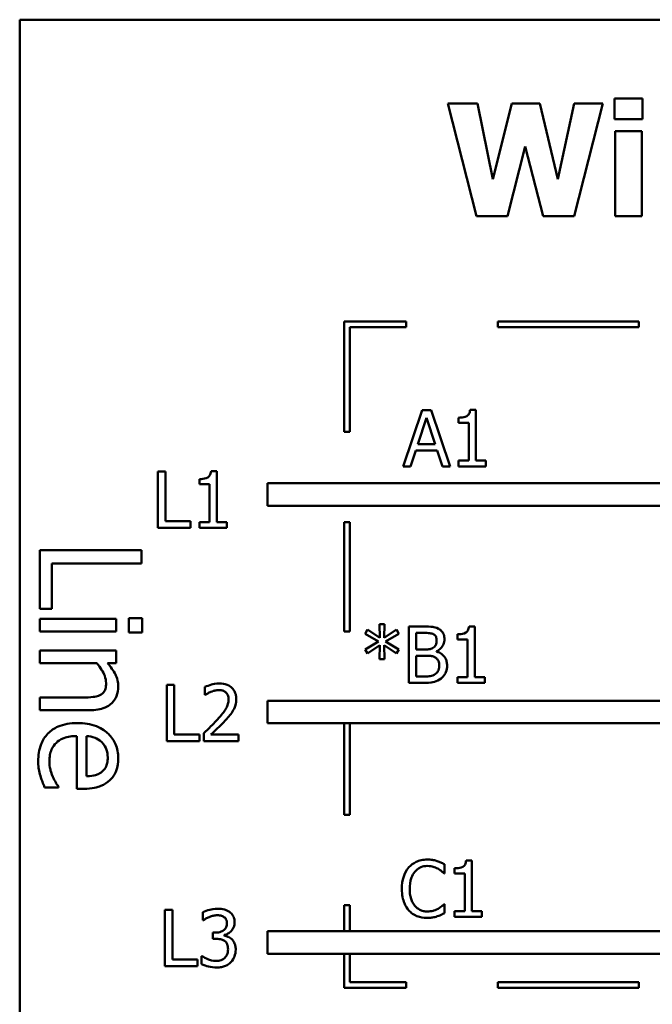
# Model space of a CAD drawing. Units: inches. Extents: x 0.04 to 1.79, y 0.02 to 1.4.
# Drawn here: x 0.75 to 0.86, y 0.26 to 0.44 of the extents above; entities that cross this region are included whole.
import ezdxf

# ---------------------------------------------------------------- set-up
doc = ezdxf.new("R2010")
doc.units = ezdxf.units.IN
doc.header["$LTSCALE"] = 0.0833333333333333
doc.header["$MEASUREMENT"] = 0
doc.layers.add('Visible (ANSI)', color=7, linetype='Continuous', lineweight=50)

msp = doc.modelspace()

# ---------------------------------------------------------------- linework, layer by layer
at = {"layer": 'Visible (ANSI)'}
for p, q in [((1.093104331667088, 0.4387249922943248), (0.7481043316670883, 0.4387249922943248)), ((0.7481043316670883, 0.4387249922943248), (0.7481043316670885, 0.1887249922943248)), ((0.8535767343213404, 0.4247613512557867), (0.8535767343213404, 0.421098466372987)), ((0.858552423078064, 0.4247613512557867), (0.8535767343213404, 0.4247613512557867)), ((0.858552423078064, 0.421098466372987), (0.858552423078064, 0.4247613512557867)), ((0.8240467508856713, 0.4238537337627035), (0.829103476918563, 0.4038537340044075)), ((0.8292655514708993, 0.4238537337627035), (0.8240467508856713, 0.4238537337627035)), ((0.8320208188606159, 0.4104663757397275), (0.8292655514708993, 0.4238537337627035)), ((0.8353595546387431, 0.4238537337627035), (0.8320208188606159, 0.4104663757397275)), ((0.8403514508507004, 0.4238537337627035), (0.8353595546387431, 0.4238537337627035)), ((0.8435281120764914, 0.4104501682844937), (0.8403514508507004, 0.4238537337627035)), ((0.846413039108077, 0.4238537337627035), (0.8435281120764914, 0.4104501682844937)), ((0.8515021800514361, 0.4238537337627035), (0.846413039108077, 0.4238537337627035)), ((0.8464454540185442, 0.4038537340044075), (0.8515021800514361, 0.4238537337627035)), ((0.8535767343213404, 0.421098466372987), (0.858552423078064, 0.421098466372987)), ((0.8537063939632094, 0.4189428748269145), (0.8537063939632094, 0.4038537340044075)), ((0.8584065559809612, 0.4189428748269145), (0.8537063939632094, 0.4189428748269145)), ((0.8584065559809612, 0.4038537340044075), (0.8584065559809612, 0.4189428748269145)), ((0.8346302191532299, 0.4038537340044075), (0.8377258431028527, 0.416220022347665)), ((0.8377258431028527, 0.416220022347665), (0.8409349192391111, 0.4038537340044075)), ((0.829103476918563, 0.4038537340044075), (0.8346302191532299, 0.4038537340044075)), ((0.8409349192391111, 0.4038537340044075), (0.8464454540185442, 0.4038537340044075)), ((0.8537063939632094, 0.4038537340044075), (0.8584065559809612, 0.4038537340044075)), ((0.8166165749505386, 0.3852005062069317), (0.8056165749487906, 0.3852005062069317)), ((0.8056165749487906, 0.3852005062069317), (0.8056165749487906, 0.3656148049030673)), ((0.8066165749496474, 0.3842005062073787), (0.8166165749505386, 0.3842005062073787)), ((0.8066165749496474, 0.3656148049030674), (0.8066165749496474, 0.3842005062073787)), ((0.8166165749505386, 0.3842005062073787), (0.8166165749505386, 0.3852005062069317)), ((0.8578743523370288, 0.3852005062069317), (0.8328743523370288, 0.3852005062069317)), ((0.8328743523370288, 0.3852005062069317), (0.8328743523370288, 0.3842005062073787)), ((0.8328743523370288, 0.3842005062073787), (0.8578743523370288, 0.3842005062073787)), ((0.8578743523370288, 0.3842005062073787), (0.8578743523370288, 0.3852005062069317)), ((0.8194450060466921, 0.3694997007599658), (0.8160738553580976, 0.3594997008808177)), ((0.8210819590252885, 0.3694997007599658), (0.8194450060466921, 0.3694997007599658)), ((0.824453109713883, 0.3594997008808177), (0.8210819590252885, 0.3694997007599658)), ((0.8290074046345322, 0.3695321156704329), (0.8279701274995801, 0.3695321156704329)), ((0.8290074046345322, 0.3605207705605362), (0.8290074046345322, 0.3695321156704329)), ((0.8186913593783286, 0.3634300087749723), (0.820231067625523, 0.368138274520341)), ((0.820231067625523, 0.368138274520341), (0.8217788796003344, 0.3634300087749723)), ((0.8259036769572926, 0.368138274520341), (0.8259036769572926, 0.3672225532996411)), ((0.8259036769572926, 0.3672225532996411), (0.8277189119434588, 0.3672225532996411)), ((0.8277189119434588, 0.3672225532996411), (0.8277189119434588, 0.3605207705605362)), ((0.8056165749487906, 0.3656148049030673), (0.8066165749496474, 0.3656148049030674)), ((0.8217788796003344, 0.3634300087749723), (0.8186913593783286, 0.3634300087749723)), ((0.8174190741424888, 0.3594997008808177), (0.8183266916355719, 0.3622954869086183)), ((0.8183266916355719, 0.3622954869086183), (0.8221435473430911, 0.3622954869086183)), ((0.8221435473430911, 0.3622954869086183), (0.8230511648361742, 0.3594997008808177)), ((0.8277189119434588, 0.3605207705605362), (0.8259036769572926, 0.3605207705605362)), ((0.8259036769572926, 0.3605207705605362), (0.8259036769572926, 0.3594997008808177)), ((0.8307821209826146, 0.3605207705605362), (0.8290074046345322, 0.3605207705605362)), ((0.8307821209826146, 0.3594997008808177), (0.8307821209826146, 0.3605207705605362)), ((0.7726208670396181, 0.3586184181908357), (0.7726208670396181, 0.3486184183116876)), ((0.7739498783687756, 0.3586184181908357), (0.7726208670396181, 0.3586184181908357)), ((0.7739498783687756, 0.3498015625437424), (0.7739498783687756, 0.3586184181908357)), ((0.783066571937691, 0.3586508331013029), (0.7820292948027389, 0.3586508331013029)), ((0.783066571937691, 0.3496394879914061), (0.783066571937691, 0.3586508331013029)), ((0.8160738553580976, 0.3594997008808177), (0.8174190741424888, 0.3594997008808177)), ((0.8230511648361742, 0.3594997008808177), (0.824453109713883, 0.3594997008808177)), ((0.8259036769572926, 0.3594997008808177), (0.8307821209826146, 0.3594997008808177)), ((0.7799628442604514, 0.3572569919512109), (0.7799628442604514, 0.356341270730511)), ((0.7799628442604514, 0.356341270730511), (0.7817780792466176, 0.356341270730511)), ((0.7817780792466176, 0.356341270730511), (0.7817780792466176, 0.3496394879914061)), ((0.7920439724370824, 0.3565170892227166), (0.7920439724370821, 0.3525170892227167)), ((0.8696108064301151, 0.3565170892227166), (0.7920439724370824, 0.3565170892227166)), ((0.7920439724370821, 0.3525170892227167), (0.8731043316670885, 0.3525170892227167)), ((0.77841503228564, 0.3498015625437424), (0.7739498783687756, 0.3498015625437424)), ((0.77841503228564, 0.3486184183116876), (0.77841503228564, 0.3498015625437424)), ((0.7817780792466176, 0.3496394879914061), (0.7799628442604514, 0.3496394879914061)), ((0.7799628442604514, 0.3496394879914061), (0.7799628442604514, 0.3486184183116876)), ((0.7848412882857732, 0.3496394879914061), (0.783066571937691, 0.3496394879914061)), ((0.7848412882857732, 0.3486184183116876), (0.7848412882857732, 0.3496394879914061)), ((0.8056165749487906, 0.3496148049030673), (0.8056165749487906, 0.3302226587694557)), ((0.8066165749496474, 0.3496148049030673), (0.8056165749487906, 0.3496148049030673)), ((0.8066165749496474, 0.3302226587694557), (0.8066165749496474, 0.3496148049030673)), ((0.7726208670396181, 0.3486184183116876), (0.77841503228564, 0.3486184183116876)), ((0.7799628442604514, 0.3486184183116876), (0.7848412882857732, 0.3486184183116876)), ((0.7696950027129567, 0.3446496934465052), (0.7516950027838253, 0.3446496934465052)), ((0.7516950027838253, 0.3446496934465052), (0.7516950027838253, 0.3342201959186859)), ((0.7696950027129567, 0.3422574730345298), (0.7696950027129567, 0.3446496934465052)), ((0.7538246624188764, 0.3342201959186859), (0.7538246624188764, 0.3422574730345298)), ((0.7538246624188764, 0.3422574730345298), (0.7696950027129567, 0.3422574730345298)), ((0.7516950027838253, 0.3342201959186859), (0.7538246624188764, 0.3342201959186859)), ((0.7652022960855883, 0.3324697907391917), (0.7516950027838253, 0.3324697907391918)), ((0.7516950027838253, 0.3324697907391918), (0.7516950027838253, 0.3301942640058493)), ((0.7652022960855883, 0.3301942640058493), (0.7652022960855883, 0.3324697907391917)), ((0.7698116963915896, 0.3326156578374829), (0.7674486493992725, 0.3326156578374829)), ((0.7674486493992725, 0.3326156578374829), (0.7674486493992725, 0.3300338101977291)), ((0.7698116963915896, 0.3300338101977291), (0.7698116963915896, 0.3326156578374829)), ((0.7516950027838253, 0.3301942640058493), (0.7652022960855883, 0.3301942640058493)), ((0.7674486493992725, 0.3300338101977291), (0.7698116963915896, 0.3300338101977291)), ((0.8056165749487906, 0.3302226587694557), (0.8066165749496474, 0.3302226587694557)), ((0.8097874108256506, 0.3305659669781372), (0.8093417058067259, 0.329828527765007)), ((0.8119754172821904, 0.3290991922794939), (0.8097874108256506, 0.3305659669781372)), ((0.8127695825886382, 0.3315465180197715), (0.8119267949164894, 0.3315465180197715)), ((0.8119267949164894, 0.3315465180197715), (0.8119754172821904, 0.3290991922794939)), ((0.8127128564953205, 0.3290991922794939), (0.8127695825886382, 0.3315465180197715)), ((0.8149170704070938, 0.3305578632505203), (0.8127128564953205, 0.3290991922794939)), ((0.8153546716984017, 0.3298204240373903), (0.8149170704070938, 0.3305578632505203)), ((0.8197549957943316, 0.3311008130008468), (0.8171050768636334, 0.3311008130008468)), ((0.8171050768636334, 0.3311008130008468), (0.8171050768636334, 0.3211008131216988)), ((0.8288149632699292, 0.3311332279113141), (0.8277776861349772, 0.3311332279113141)), ((0.8288149632699292, 0.3221218828014173), (0.8288149632699292, 0.3311332279113141)), ((0.8093417058067259, 0.329828527765007), (0.8117160979984523, 0.328442790342532)), ((0.8117160979984523, 0.328442790342532), (0.8093417058067259, 0.32704894919244)), ((0.8129802795066753, 0.328442790342532), (0.8153546716984017, 0.3298204240373903)), ((0.8153546716984017, 0.3270570529200568), (0.8129802795066753, 0.328442790342532)), ((0.818434088192791, 0.3270408454648232), (0.818434088192791, 0.3299662911344929)), ((0.818434088192791, 0.3299662911344929), (0.8197063734286306, 0.3299662911344929)), ((0.8257112355926896, 0.3297393867612222), (0.8257112355926896, 0.3288236655405222)), ((0.8257112355926896, 0.3288236655405222), (0.8275264705788558, 0.3288236655405222)), ((0.8275264705788558, 0.3288236655405222), (0.8275264705788558, 0.3221218828014173)), ((0.7652022960855883, 0.3268539074549813), (0.7516950027838253, 0.3268539074549813)), ((0.7516950027838253, 0.3268539074549813), (0.7516950027838253, 0.3245783807216389)), ((0.7652022960855883, 0.3245783807216389), (0.7652022960855883, 0.3268539074549813)), ((0.8093417058067259, 0.32704894919244), (0.8097874108256506, 0.3263115099793099)), ((0.8097874108256506, 0.3263115099793099), (0.8119673135545736, 0.3277782846779532)), ((0.8119673135545736, 0.3277782846779532), (0.8119267949164894, 0.3253309589376755)), ((0.8127209602229374, 0.3277782846779532), (0.8149170704070938, 0.3263196137069268)), ((0.8127695825886382, 0.3253309589376755), (0.8127209602229374, 0.3277782846779532)), ((0.8149170704070938, 0.3263196137069268), (0.8153546716984017, 0.3270570529200568)), ((0.8199413815295182, 0.3270408454648232), (0.818434088192791, 0.3270408454648232)), ((0.8220159357994224, 0.3266599702668329), (0.8220159357994224, 0.3267085926325338)), ((0.8119267949164894, 0.3253309589376755), (0.8127695825886382, 0.3253309589376755)), ((0.818434088192791, 0.3222353349880527), (0.818434088192791, 0.3259306347813197)), ((0.818434088192791, 0.3259306347813197), (0.8199413815295182, 0.3259306347813197)), ((0.7516950027838253, 0.3245783807216389), (0.7617890059855748, 0.3245783807216389)), ((0.7636998649731891, 0.3245783807216389), (0.7652022960855883, 0.3245783807216389)), ((0.8195118839658272, 0.3222353349880527), (0.818434088192791, 0.3222353349880527)), ((0.8257112355926896, 0.3221218828014173), (0.8257112355926896, 0.3211008131216988)), ((0.8275264705788558, 0.3221218828014173), (0.8257112355926896, 0.3221218828014173)), ((0.8305896796180114, 0.3221218828014173), (0.8288149632699292, 0.3221218828014173)), ((0.8305896796180114, 0.3211008131216988), (0.8305896796180114, 0.3221218828014173)), ((0.7741892165238559, 0.3207837329391304), (0.7741892165238559, 0.3107837330599823)), ((0.7755182278530133, 0.3207837329391304), (0.7741892165238559, 0.3207837329391304)), ((0.7755182278530133, 0.311966877292037), (0.7755182278530133, 0.3207837329391304)), ((0.7809558290838953, 0.3203947540135233), (0.7809558290838953, 0.3189684979529641)), ((0.8171050768636334, 0.3211008131216988), (0.8199737964399854, 0.3211008131216988)), ((0.8257112355926896, 0.3211008131216988), (0.8305896796180114, 0.3211008131216988)), ((0.7516950027838251, 0.318524896142555), (0.7516950027838251, 0.3162493694092126)), ((0.7593967855735994, 0.318524896142555), (0.7516950027838251, 0.318524896142555)), ((0.7809558290838953, 0.3189684979529641), (0.7810287626324466, 0.3189684979529641)), ((0.7920439724370824, 0.317954137131697), (0.7920439724370821, 0.313954137131697)), ((0.8696108064317019, 0.3179541371312897), (0.7920439724370824, 0.317954137131697)), ((0.7516950027838251, 0.3162493694092126), (0.760461615391125, 0.3162493694092126)), ((0.7920439724370821, 0.313954137131697), (0.8731043316689217, 0.313954137131697)), ((0.8056165749487906, 0.313954137131697), (0.8056165749487906, 0.2977071020470052)), ((0.8066165749496474, 0.2977071020470052), (0.8066165749496474, 0.313954137131697)), ((0.7582152620774409, 0.3116837292326987), (0.7582152620774409, 0.3023336482322341)), ((0.7599510805471059, 0.3045508281262601), (0.7599510805471059, 0.3116837292326987)), ((0.7799833817698777, 0.311966877292037), (0.7755182278530133, 0.311966877292037)), ((0.7799833817698777, 0.3107837330599823), (0.7799833817698777, 0.311966877292037)), ((0.7807451321658582, 0.3122018853929247), (0.7807451321658582, 0.3107837330599823)), ((0.7869120688822533, 0.3119425661091866), (0.7820012099464643, 0.3119425661091866)), ((0.7869120688822533, 0.3107837330599823), (0.7869120688822533, 0.3119425661091866)), ((0.7741892165238559, 0.3107837330599823), (0.7799833817698777, 0.3107837330599823)), ((0.7807451321658582, 0.3107837330599823), (0.7869120688822533, 0.3107837330599823)), ((0.7525264452440849, 0.3025816222993292), (0.7550061859150349, 0.3025816222993292)), ((0.7550061859150349, 0.3025816222993292), (0.7550061859150349, 0.3027129026877912)), ((0.7582152620774409, 0.3023336482322341), (0.7594551324129158, 0.3023336482322341)), ((0.8056165749487906, 0.2977071020470052), (0.8066165749496474, 0.2977071020470052)), ((0.8234557481234315, 0.28732776227454), (0.8234557481234315, 0.2889323003426691)), ((0.8251980495610464, 0.2882353797676231), (0.8251980495610464, 0.2873196585469232)), ((0.828301777238286, 0.289629220917715), (0.8272645001033339, 0.289629220917715)), ((0.828301777238286, 0.2806178758078182), (0.828301777238286, 0.289629220917715)), ((0.8233503996644129, 0.28732776227454), (0.8234557481234315, 0.28732776227454)), ((0.8251980495610464, 0.2873196585469232), (0.8270132845472128, 0.2873196585469232)), ((0.8270132845472128, 0.2873196585469232), (0.8270132845472128, 0.2806178758078182)), ((0.8056165749487906, 0.2817071020470052), (0.8056165749487906, 0.2770740901728996)), ((0.8066165749496474, 0.2817071020470052), (0.8056165749487906, 0.2817071020470052)), ((0.8066165749496474, 0.2770740901728996), (0.8066165749496474, 0.2817071020470052)), ((0.8234557481234315, 0.2818658498608076), (0.8233585033920295, 0.2818658498608076)), ((0.8234557481234315, 0.2802775192479121), (0.8234557481234315, 0.2818658498608076)), ((0.7738534519294761, 0.2808423930111599), (0.7738534519294761, 0.2708423931320119)), ((0.7751824632586335, 0.2808423930111599), (0.7738534519294761, 0.2808423930111599)), ((0.7751824632586335, 0.2720255373640667), (0.7751824632586335, 0.2808423930111599)), ((0.7806038570342819, 0.2804372066303193), (0.7806038570342819, 0.2790190542973768)), ((0.8270132845472128, 0.2806178758078182), (0.8251980495610464, 0.2806178758078182)), ((0.8251980495610464, 0.2806178758078182), (0.8251980495610464, 0.2795968061280997)), ((0.8251980495610464, 0.2795968061280997), (0.8300764935863681, 0.2795968061280997)), ((0.8300764935863681, 0.2806178758078182), (0.828301777238286, 0.2806178758078182)), ((0.8300764935863681, 0.2795968061280997), (0.8300764935863681, 0.2806178758078182)), ((0.7806038570342819, 0.2790190542973768), (0.78068489431045, 0.2790190542973769)), ((0.782816174673672, 0.2768229441132204), (0.7823704696547473, 0.2768229441132204)), ((0.7823704696547473, 0.2768229441132204), (0.7823704696547473, 0.2757127334297169)), ((0.7843639866484833, 0.2763043055457444), (0.7843639866484833, 0.2764015502771461)), ((0.8696108064301151, 0.2770740901728995), (0.7920439724370824, 0.2770740901728996)), ((0.7920439724370824, 0.2770740901728996), (0.7920439724370821, 0.2730740901728995)), ((0.7823704696547473, 0.2757127334297169), (0.7829377305879242, 0.2757127334297169)), ((0.780425575026712, 0.272665731845795), (0.7803283302953103, 0.272665731845795)), ((0.7803283302953103, 0.272665731845795), (0.7803283302953103, 0.2712475795128526)), ((0.7920439724370821, 0.2730740901728995), (0.8731043316670885, 0.2730740901728995)), ((0.8056165749487906, 0.2730740901728995), (0.8056165749487906, 0.2670191625642729)), ((0.8066165749496474, 0.2680191625618238), (0.8066165749496474, 0.2730740901728995)), ((0.7738534519294761, 0.2708423931320119), (0.7796476171754979, 0.2708423931320119)), ((0.7796476171754979, 0.2720255373640667), (0.7751824632586335, 0.2720255373640667)), ((0.7796476171754979, 0.2708423931320119), (0.7796476171754979, 0.2720255373640667)), ((0.8166165749505386, 0.2680191625618238), (0.8066165749496474, 0.2680191625618238)), ((0.8166165749505386, 0.2670191625642729), (0.8166165749505386, 0.2680191625618238)), ((0.8578743523370288, 0.2680191625618238), (0.832874352337029, 0.2680191625618238)), ((0.832874352337029, 0.2680191625618238), (0.832874352337029, 0.267019162564273)), ((0.8578743523370288, 0.267019162564273), (0.8578743523370288, 0.2680191625618238)), ((0.8056165749487906, 0.2670191625642729), (0.8166165749505386, 0.2670191625642729)), ((0.832874352337029, 0.267019162564273), (0.8578743523370288, 0.267019162564273))]:
    msp.add_line(p, q, dxfattribs=at)
for points, knots in [([(0.8279701274995801, 0.3695321156704329), (0.8279593157930509, 0.3693969693388179), (0.8279387155596797, 0.3692601597221642), (0.8278732092742339, 0.369016106974514), (0.8278314975871675, 0.3689054284880946), (0.8277126623418325, 0.3686923306438584), (0.8276344847229204, 0.3685942744218388), (0.8274804613598622, 0.3684666303868887), (0.8273563235498924, 0.3683747968337649), (0.8267682526444718, 0.3681756689327182), (0.8263309231518794, 0.368138274520341), (0.8259036769572926, 0.368138274520341)], [-0.0167573018479313, -0.0167573018479313, -0.0167573018479313, -0.0167573018479313, -0.0127120562694391, -0.0127120562694391, -0.0092204892793213, -0.0092204892793213, -0.0054363308866751, -0.0054363308866751, -0.0032556160027511, -0.0032556160027511, 0, 0, 0, 0]), ([(0.7820292948027389, 0.3586508331013029), (0.7820184830962097, 0.3585156867696877), (0.7819978828628384, 0.3583788771530341), (0.7819323765773926, 0.3581348244053839), (0.7818906648903261, 0.3580241459189646), (0.7817718296449911, 0.3578110480747287), (0.7816936520260792, 0.3577129918527088), (0.7815396286630213, 0.3575853478177591), (0.7814154908530516, 0.3574935142646351), (0.7808274199476295, 0.3572943863635878), (0.780390090455036, 0.3572569919512109), (0.7799628442604514, 0.3572569919512109)], [-0.016757301847958, -0.016757301847958, -0.016757301847958, -0.016757301847958, -0.012712056269445, -0.012712056269445, -0.0092204892793069, -0.0092204892793069, -0.0054363308866463, -0.0054363308866463, -0.003255616002735, -0.003255616002735, 0, 0, 0, 0]), ([(0.8223806035421791, 0.3306956266200062), (0.8219210712240936, 0.3309483693949531), (0.8215361190131174, 0.3310091892891254), (0.8209245971101966, 0.3310879458978349), (0.8202964447708433, 0.3311008130008468), (0.8197549957943316, 0.3311008130008468)], [-0.0058009405948415, -0.0058009405948415, -0.0058009405948415, -0.0058009405948415, -0.0041258412010197, -0.0041258412010197, 0, 0, 0, 0]), ([(0.8234178806771314, 0.3288479767233726), (0.8234178806771314, 0.3291286664485458), (0.8233813262406805, 0.3294094622197887), (0.8231891067567758, 0.3299606906066701), (0.8230556053386553, 0.3301387574274751), (0.8228133054584204, 0.3304255661136686), (0.8226072491051712, 0.3305772296841148), (0.8223806035421791, 0.3306956266200062)], [-0.0037052005269766, -0.0037052005269766, -0.0037052005269766, -0.0037052005269766, -0.002860280380681, -0.002860280380681, -0.0019484869794743, -0.0019484869794743, 0, 0, 0, 0]), ([(0.8277776861349772, 0.3311332279113141), (0.8277668744284479, 0.3309980815796989), (0.8277462741950765, 0.3308612719630453), (0.8276807679096309, 0.3306172192153951), (0.8276390562225643, 0.3305065407289758), (0.8275202209772293, 0.3302934428847398), (0.8274420433583173, 0.3301953866627199), (0.8272880199952597, 0.3300677426277704), (0.8271638821852899, 0.3299759090746464), (0.8265758112798678, 0.329776781173599), (0.8261384817872741, 0.3297393867612222), (0.8257112355926896, 0.3297393867612222)], [-0.0167573018479817, -0.0167573018479817, -0.0167573018479817, -0.0167573018479817, -0.0127120562694611, -0.0127120562694611, -0.0092204892793166, -0.0092204892793166, -0.0054363308866459, -0.0054363308866459, -0.0032556160027343, -0.0032556160027343, 0, 0, 0, 0]), ([(0.8197063734286306, 0.3299662911344929), (0.8200893669686916, 0.3299662911344929), (0.8204744773222138, 0.3299682538807358), (0.8210899426392179, 0.3298901303284804), (0.8213135822207279, 0.3298213862574928), (0.8215216084147968, 0.3297069718507548)], [-0.0047275578633673, -0.0047275578633673, -0.0047275578633673, -0.0047275578633673, -0.0018090970308901, -0.0018090970308901, 0, 0, 0, 0]), ([(0.822032143254656, 0.3286615909881859), (0.822032143254656, 0.3284546289123849), (0.8220138776655952, 0.3282364875725814), (0.8219110915856711, 0.3278614892869942), (0.8218488092701774, 0.3277499894536505), (0.8217080632438257, 0.3275505955352449), (0.8215985830027278, 0.32745242268888), (0.821472986049096, 0.3273730982971125)], [-0.002690451847352, -0.002690451847352, -0.002690451847352, -0.002690451847352, -0.0018596176171233, -0.0018596176171233, -0.0011319471884774, -0.0011319471884774, 0, 0, 0, 0]), ([(0.8215216084147968, 0.3297069718507548), (0.8216135283454754, 0.3296540482543037), (0.8216962120669823, 0.3295889476328858), (0.8218483781389448, 0.3294162661093222), (0.8218960307969737, 0.3293228846354047), (0.8220035428529066, 0.3290619668178777), (0.822032143254656, 0.3288613033278989), (0.822032143254656, 0.3286615909881859)], [-0.0026854015239406, -0.0026854015239406, -0.0026854015239406, -0.0026854015239406, -0.0021491497914935, -0.0021491497914935, -0.0015218080286128, -0.0015218080286128, 0, 0, 0, 0]), ([(0.8220159357994224, 0.3267085926325338), (0.8223020799853815, 0.3268463657591067), (0.8225611582296178, 0.3270252203094574), (0.8229346617834336, 0.327414724924155), (0.8231172256215554, 0.3276485171937917), (0.8233649006782151, 0.3282432889870717), (0.8234178806771314, 0.3285410688038949), (0.8234178806771314, 0.3288479767233726)], [-0.0085861612074363, -0.0085861612074363, -0.0085861612074363, -0.0085861612074363, -0.0049092521434828, -0.0049092521434828, -0.0023386383464204, -0.0023386383464204, 0, 0, 0, 0]), ([(0.821472986049096, 0.3273730982971125), (0.8212855045907499, 0.3272529178750958), (0.8210788756071792, 0.3271533949554898), (0.8206372607781979, 0.3270566026642061), (0.8203033678889781, 0.3270408454648232), (0.8199413815295182, 0.3270408454648232)], [-0.005440623688888, -0.005440623688888, -0.005440623688888, -0.005440623688888, -0.0027583360590845, -0.0027583360590845, 0, 0, 0, 0]), ([(0.8238878968789064, 0.3241721258884711), (0.8238878968789064, 0.3244173707817153), (0.8238637106736629, 0.3246627994145848), (0.8237530666749909, 0.3251207405502853), (0.8236727230493032, 0.3253300896806138), (0.8234265052648009, 0.325761279369065), (0.8232351160021275, 0.3259983367694232), (0.8226871204439794, 0.3264194828738751), (0.8223611830303454, 0.3265658119311267), (0.8220159357994224, 0.3266599702668329)], [-0.0096833638158646, -0.0096833638158646, -0.0096833638158646, -0.0096833638158646, -0.0073832015231413, -0.0073832015231413, -0.0052653246085169, -0.0052653246085169, -0.0027268683191877, -0.0027268683191877, 0, 0, 0, 0]), ([(0.8199413815295182, 0.3259306347813197), (0.8203033710120147, 0.3259306347813197), (0.8207058880040607, 0.3259207622212614), (0.8211325864178644, 0.3258651059064175), (0.8213970123856277, 0.325822481809952), (0.8216917866947498, 0.3256713154975817)], [-0.0083100603704586, -0.0083100603704586, -0.0083100603704586, -0.0083100603704586, -0.0025243157494471, -0.0025243157494471, 0, 0, 0, 0]), ([(0.8216917866947498, 0.3256713154975817), (0.8218439125353848, 0.3255901817159099), (0.821991810938303, 0.3254908759773145), (0.8222584016567328, 0.3252249137642392), (0.8223214243926602, 0.3250946718012342), (0.8224644087727476, 0.3247448709309943), (0.8225021594564313, 0.324432227380468), (0.8225021594564313, 0.3241153997951534)], [-0.0038820366209819, -0.0038820366209819, -0.0038820366209819, -0.0038820366209819, -0.0032094493731204, -0.0032094493731204, -0.0024142262000972, -0.0024142262000972, 0, 0, 0, 0]), ([(0.7617890059855748, 0.3245783807216389), (0.7624198036742733, 0.3238340394489747), (0.7629211948174887, 0.3230384779080476), (0.7633339350494686, 0.3219319891670251), (0.763422717486436, 0.3215104099323135), (0.763422717486436, 0.3210775703626507)], [-0.0089999546578202, -0.0089999546578202, -0.0089999546578202, -0.0089999546578202, -0.0032982375208314, -0.0032982375208314, 0, 0, 0, 0]), ([(0.7655815505411453, 0.3204795152596568), (0.7655815505411453, 0.3208431504129761), (0.7655427066796983, 0.3212027221761224), (0.765347753664053, 0.3220504724108224), (0.7651808189933104, 0.3224077833726957), (0.7647442316693271, 0.3233008028990252), (0.76424147572148, 0.3239765910013157), (0.7636998649731891, 0.3245783807216389)], [-0.0085705948081407, -0.0085705948081407, -0.0085705948081407, -0.0085705948081407, -0.0075667966340482, -0.0075667966340482, -0.0061693445212983, -0.0061693445212983, 0, 0, 0, 0]), ([(0.8225021594564313, 0.3241153997951534), (0.8225021594564313, 0.3239353342523461), (0.8224868890919188, 0.3237494063034323), (0.8224029206660226, 0.3234013953385719), (0.8223428089932303, 0.3232714942065145), (0.8221454680884761, 0.3229592719074632), (0.8219724312107423, 0.3227941117785366), (0.821780927698535, 0.322656728824127)], [-0.003843894998443, -0.003843894998443, -0.003843894998443, -0.003843894998443, -0.0028129622615731, -0.0028129622615731, -0.0017959237757601, -0.0017959237757601, 0, 0, 0, 0]), ([(0.8228506197439545, 0.3219111858833801), (0.8230303811639647, 0.3220537552854572), (0.8231886427822596, 0.3222172712348592), (0.8234494015244846, 0.3225657004803074), (0.8235799855543907, 0.3227787573003447), (0.8238281186368386, 0.3233853087218272), (0.8238878968789064, 0.323776907483881), (0.8238878968789064, 0.3241721258884711)], [-0.0072009106465209, -0.0072009106465209, -0.0072009106465209, -0.0072009106465209, -0.0049923098874931, -0.0049923098874931, -0.0030115642429764, -0.0030115642429764, 0, 0, 0, 0]), ([(0.821780927698535, 0.322656728824127), (0.8216499544398796, 0.3225694133183568), (0.821510641177047, 0.322498128487124), (0.8212102593269939, 0.3223834372352855), (0.8210515423132809, 0.322342505272704), (0.8207209574630846, 0.3222891851355755), (0.8203444021410158, 0.3222353349880527), (0.8195118839658272, 0.3222353349880527)], [-0.0182900361332475, -0.0182900361332475, -0.0182900361332475, -0.0182900361332475, -0.0124416107665115, -0.0124416107665115, -0.006343788494937, -0.006343788494937, 0, 0, 0, 0]), ([(0.8199737964399854, 0.3211008131216988), (0.8208665564725341, 0.3211008131216988), (0.8213639425417053, 0.3212075899481897), (0.8220826647171584, 0.3214155221498931), (0.8224850303758826, 0.3216291597994391), (0.8228506197439545, 0.3219111858833801)], [-0.0057011047444804, -0.0057011047444804, -0.0057011047444804, -0.0057011047444804, -0.003518380167189, -0.003518380167189, 0, 0, 0, 0]), ([(0.760461615391125, 0.3162493694092126), (0.7609667607983917, 0.3162493694092126), (0.7614804310900462, 0.3162839183901315), (0.7624091632224321, 0.3164473397016332), (0.7628357450382364, 0.3165642772126211), (0.7635892181844771, 0.316889673850183), (0.7640560510152344, 0.317142208275566), (0.764832025315044, 0.317920147325531), (0.7650932577674127, 0.3183145451789327), (0.765495153659085, 0.319306748227817), (0.7655815505411453, 0.3198918706881056), (0.7655815505411453, 0.3204795152596568)], [-0.0244069862591983, -0.0244069862591983, -0.0244069862591983, -0.0244069862591983, -0.0182128182786237, -0.0182128182786237, -0.012847566589617, -0.012847566589617, -0.0081543322581129, -0.0081543322581129, -0.0044778516352199, -0.0044778516352199, 0, 0, 0, 0]), ([(0.763422717486436, 0.3210775703626507), (0.763422717486436, 0.3207323562110048), (0.7633917522760162, 0.3203579290180758), (0.7632441491428994, 0.3198779701715982), (0.7631564920195988, 0.3196475576598922), (0.7628182082237361, 0.3192283775155018), (0.7626303479284646, 0.3190787304369862), (0.7624162345082267, 0.3189624974374285)], [-0.0090940926356683, -0.0090940926356683, -0.0090940926356683, -0.0090940926356683, -0.0041043947832157, -0.0041043947832157, -0.0018564463691287, -0.0018564463691287, 0, 0, 0, 0]), ([(0.7835166070108084, 0.3209944298571675), (0.7828755569347101, 0.3209944298571675), (0.782334564776531, 0.3208558544915104), (0.7817041378956314, 0.3206870516654772), (0.7812771437877692, 0.3205522612213047), (0.7809558290838953, 0.3203947540135233)], [-0.0042291322473969, -0.0042291322473969, -0.0042291322473969, -0.0042291322473969, -0.0027267641580701, -0.0027267641580701, 0, 0, 0, 0]), ([(0.7820012099464643, 0.3195195514309074), (0.7823252910045734, 0.3196539265037819), (0.7825903413620815, 0.3197201073429845), (0.7829349434494716, 0.3198043434087909), (0.7831755737982699, 0.3198355968079631), (0.7834193622794066, 0.3198355968079631)], [-0.0027032153774692, -0.0027032153774692, -0.0027032153774692, -0.0027032153774692, -0.0018576682262629, -0.0018576682262629, 0, 0, 0, 0]), ([(0.7834193622794066, 0.3198355968079631), (0.7837401031792635, 0.3198355968079631), (0.7839657391232903, 0.3197801465427326), (0.7843115451626615, 0.3196623893561885), (0.7844877105806852, 0.3195643022968298), (0.7846430251495456, 0.3194304104271225)], [-0.0027836498532841, -0.0027836498532841, -0.0027836498532841, -0.0027836498532841, -0.0015625580263241, -0.0015625580263241, 0, 0, 0, 0]), ([(0.7864987787737958, 0.3182472661950677), (0.7864987787737958, 0.3184611960352343), (0.7864818090575396, 0.3186755666781009), (0.7864059075558123, 0.3190796198643104), (0.7863506413606152, 0.3192684915815964), (0.7861465640787654, 0.3197441804301447), (0.785967704341278, 0.3200024955257827), (0.7855547323940302, 0.3204024612627687), (0.7852868767235486, 0.3206083620825264), (0.7844589445122471, 0.320932673320112), (0.7839837919239298, 0.3209944298571675), (0.7835166070108084, 0.3209944298571675)], [-0.015999232421029, -0.015999232421029, -0.015999232421029, -0.015999232421029, -0.0133001079059813, -0.0133001079059813, -0.0108126440754661, -0.0108126440754661, -0.0067701535740883, -0.0067701535740883, -0.0035599490379835, -0.0035599490379835, 0, 0, 0, 0]), ([(0.7624162345082267, 0.3189624974374285), (0.7619496360573993, 0.3187079891915227), (0.7613695327827683, 0.318638263173112), (0.7605595951891467, 0.3185499063447169), (0.7599730356421432, 0.318524896142555), (0.7593967855735994, 0.318524896142555)], [-0.0062066347134218, -0.0062066347134218, -0.0062066347134218, -0.0062066347134218, -0.0043910255223032, -0.0043910255223032, 0, 0, 0, 0]), ([(0.7810287626324466, 0.3189684979529641), (0.7811671778200664, 0.319065388584298), (0.7813103144693803, 0.3191554746224286), (0.7816287118550737, 0.319351411475163), (0.7818109664204684, 0.3194434540205091), (0.7820012099464643, 0.3195195514309074)], [-0.002848781544437, -0.002848781544437, -0.002848781544437, -0.002848781544437, -0.0015613269372503, -0.0015613269372503, 0, 0, 0, 0]), ([(0.7851373525341712, 0.3181743326465163), (0.7851373525341712, 0.3179063795189561), (0.7851024360157858, 0.3176430239250183), (0.7849611005962814, 0.3171161035260894), (0.7848539032610357, 0.3168602037599936), (0.7844165888949437, 0.3160704904387011), (0.7838507300095682, 0.3153679583614617), (0.7831600429956685, 0.3146086924951184)], [-0.0146041522629409, -0.0146041522629409, -0.0146041522629409, -0.0146041522629409, -0.0112726556409299, -0.0112726556409299, -0.0078213025476847, -0.0078213025476847, 0, 0, 0, 0]), ([(0.7846430251495456, 0.3194304104271225), (0.7847221989255222, 0.3193621571719702), (0.7847915716642079, 0.3192849645494681), (0.7849278472779146, 0.3190911503433075), (0.7849773846751394, 0.3189856481389807), (0.7851029301080436, 0.3186796311462765), (0.7851373525341712, 0.3184250450823916), (0.7851373525341712, 0.3181743326465163)], [-0.0029984221902403, -0.0029984221902403, -0.0029984221902403, -0.0029984221902403, -0.002518402118453, -0.002518402118453, -0.0019104287613691, -0.0019104287613691, 0, 0, 0, 0]), ([(0.7859801402063198, 0.3162456454737147), (0.7862053446785203, 0.3166359998921956), (0.7863106288554343, 0.31698056790139), (0.786459259102405, 0.3175138881993434), (0.7864987787737958, 0.3178814045796404), (0.7864987787737958, 0.3182472661950677)], [-0.0042176867039943, -0.0042176867039943, -0.0042176867039943, -0.0042176867039943, -0.0027878655095558, -0.0027878655095558, 0, 0, 0, 0]), ([(0.7846430251495456, 0.314535758946567), (0.784899475322287, 0.3148082372551049), (0.7851471254460805, 0.3150893118747755), (0.7856071109230149, 0.3156497539501211), (0.785809730785676, 0.3159389085165558), (0.7859801402063198, 0.3162456454737147)], [-0.0055253628934975, -0.0055253628934975, -0.0055253628934975, -0.0055253628934975, -0.0026738158880527, -0.0026738158880527, 0, 0, 0, 0]), ([(0.7831600429956685, 0.3146086924951184), (0.7826127492295964, 0.314006669352439), (0.7822398865348085, 0.3136390612189066), (0.7815881282879447, 0.3130006952647865), (0.7811666070592891, 0.3125976605977317), (0.7807451321658582, 0.3122018853929247)], [-0.0069512067440836, -0.0069512067440836, -0.0069512067440836, -0.0069512067440836, -0.0044056458424208, -0.0044056458424208, 0, 0, 0, 0]), ([(0.7820012099464643, 0.3119425661091866), (0.7824615585215708, 0.3123706095211279), (0.783039628239388, 0.3129214042959943), (0.7837178230501323, 0.3135676422831959), (0.7841939059283191, 0.3140463341542048), (0.7846430251495456, 0.314535758946567)], [-0.0071398578692454, -0.0071398578692454, -0.0071398578692454, -0.0071398578692454, -0.0050616804412716, -0.0050616804412716, 0, 0, 0, 0]), ([(0.7583757158855611, 0.3139884293856994), (0.7577482361965906, 0.3139884293856994), (0.757114689923273, 0.3139417411542087), (0.7559479409132788, 0.3137259177890387), (0.7554091470894847, 0.3135703477322094), (0.7542217500428106, 0.313047413055602), (0.7536215817114753, 0.3126405014843234), (0.752579129174252, 0.3115671684385485), (0.7521831733768392, 0.3109361623226862), (0.7515269978303324, 0.3092695192269658), (0.7513886818774137, 0.3082229579209797), (0.7513886818774137, 0.3071910226053304)], [-0.0282834924656637, -0.0282834924656637, -0.0282834924656637, -0.0282834924656637, -0.0235086575459896, -0.0235086575459896, -0.0192562785946349, -0.0192562785946349, -0.013638626629522, -0.013638626629522, -0.0078633471052478, -0.0078633471052478, 0, 0, 0, 0]), ([(0.7655815505411453, 0.3077453175788369), (0.7655815505411453, 0.3081844697038393), (0.7655451278559042, 0.3086228613982136), (0.7653854462002015, 0.3094600621551333), (0.7652684398228918, 0.3098545879005837), (0.7648135769496954, 0.310923945855687), (0.7643905890604346, 0.311525778442876), (0.7634165612739271, 0.3124757447805825), (0.762750559363652, 0.3130100340689379), (0.7606735274047152, 0.313832636628463), (0.7595185177385949, 0.3139884293856994), (0.7583757158855611, 0.3139884293856994)], [-0.038751072569238, -0.038751072569238, -0.038751072569238, -0.038751072569238, -0.0327886581583036, -0.0327886581583036, -0.0271799449002095, -0.0271799449002095, -0.0170118567577195, -0.0170118567577195, -0.0087081501201161, -0.0087081501201161, 0, 0, 0, 0]), ([(0.7533724744141737, 0.3072201960249886), (0.7533724744141737, 0.3075897037181043), (0.7534014206449225, 0.3079609790995212), (0.7535327194429481, 0.3086542611460972), (0.7536279270644765, 0.3089763838137229), (0.7539665168568997, 0.309745548709992), (0.7542498452878629, 0.3101508316395392), (0.7548639178544371, 0.310734328246114), (0.7552774605869229, 0.3110645804050901), (0.7566541495459193, 0.3115888332112006), (0.7574467416612345, 0.3116837292326987), (0.7582152620774409, 0.3116837292326987)], [-0.0301196439883453, -0.0301196439883453, -0.0301196439883453, -0.0301196439883453, -0.0243445483021759, -0.0243445483021759, -0.0190930451833867, -0.0190930451833867, -0.0112122288662306, -0.0112122288662306, -0.005856125571492, -0.005856125571492, 0, 0, 0, 0]), ([(0.7599510805471059, 0.3116837292326987), (0.7604631252753775, 0.3116403356116587), (0.76098403230692, 0.3115410867883142), (0.7617495643663748, 0.3112314333710067), (0.7621851852715715, 0.3110144711988545), (0.7626496218654926, 0.3105751392856857)], [-0.0129149279933749, -0.0129149279933749, -0.0129149279933749, -0.0129149279933749, -0.0048715219589515, -0.0048715219589515, 0, 0, 0, 0]), ([(0.7626496218654926, 0.3105751392856857), (0.7631332359352051, 0.3100915252159732), (0.7633475295724215, 0.3096489716662219), (0.7636496629598558, 0.3089229166397354), (0.7637144516830183, 0.3083882840160545), (0.7637144516830183, 0.307876597967299)], [-0.0059822379969544, -0.0059822379969544, -0.0059822379969544, -0.0059822379969544, -0.0038990476915174, -0.0038990476915174, 0, 0, 0, 0]), ([(0.7637144516830183, 0.307876597967299), (0.7637144516830183, 0.3075381276540811), (0.7636869957810327, 0.3071898855191002), (0.7635671270961636, 0.3066588814768392), (0.7634833859577986, 0.3063713011905811), (0.7631421289103577, 0.3057752327830424), (0.7629282877813885, 0.3055276419918835), (0.7626642085753219, 0.3053239237472033)], [-0.009667674818275, -0.009667674818275, -0.009667674818275, -0.009667674818275, -0.0052337486654073, -0.0052337486654073, -0.0025414607817872, -0.0025414607817872, 0, 0, 0, 0]), ([(0.7640791194287462, 0.3038360793446333), (0.7643322657720342, 0.3040701203035221), (0.764557160709399, 0.3043289344509072), (0.7649962387841409, 0.3049791077538902), (0.76513694289741, 0.3053082042011967), (0.7654825859302945, 0.3062276146686695), (0.7655815505411453, 0.3069907181924845), (0.7655815505411453, 0.3077453175788369)], [-0.0088361778412136, -0.0088361778412136, -0.0088361778412136, -0.0088361778412136, -0.0074800163619364, -0.0074800163619364, -0.0057500473240055, -0.0057500473240055, 0, 0, 0, 0]), ([(0.7513886818774137, 0.3071910226053304), (0.7513886818774137, 0.3063965198022433), (0.751455468028439, 0.3059939995336788), (0.751553453994448, 0.3054362332656278), (0.7516558267943154, 0.3050264198651953), (0.7517679363329707, 0.3046383483852348)], [-0.0043111771224958, -0.0043111771224958, -0.0043111771224958, -0.0043111771224958, -0.0030780275029921, -0.0030780275029921, 0, 0, 0, 0]), ([(0.7539705295171676, 0.3044487211574562), (0.7537102172411903, 0.3050271928818502), (0.7535825419958215, 0.3055720698853062), (0.753428190659419, 0.3062364517246038), (0.7533724744141737, 0.3067251333128346), (0.7533724744141737, 0.3072201960249886)], [-0.0051974185038933, -0.0051974185038933, -0.0051974185038933, -0.0051974185038933, -0.0037723778666139, -0.0037723778666139, 0, 0, 0, 0]), ([(0.7517679363329707, 0.3046383483852348), (0.7518983748001382, 0.3041745671686393), (0.7520617068184487, 0.3037551927970999), (0.7522546906362158, 0.3032606717640717), (0.7523989214818368, 0.3028946351703015), (0.7525264452440849, 0.3025816222993292)], [-0.0040711388216675, -0.0040711388216675, -0.0040711388216675, -0.0040711388216675, -0.002575507779162, -0.002575507779162, 0, 0, 0, 0]), ([(0.7550061859150349, 0.3027129026877912), (0.7547865603588729, 0.3029737080357335), (0.7546035335215963, 0.3032705465202021), (0.754321674673122, 0.3037376268976739), (0.7541330440838435, 0.3041074405674368), (0.7539705295171676, 0.3044487211574562)], [-0.0041451444069977, -0.0041451444069977, -0.0041451444069977, -0.0041451444069977, -0.0028803542094583, -0.0028803542094583, 0, 0, 0, 0]), ([(0.7626642085753219, 0.3053239237472033), (0.7625078710186166, 0.3051978450724411), (0.7623374168357226, 0.3050918948871261), (0.7619602154729725, 0.3049057435652494), (0.7617525245744409, 0.3048293984373381), (0.7612189956524005, 0.3046786185245875), (0.7607223256786168, 0.304575312098689), (0.7599510805471059, 0.3045508281262601)], [-0.0132696437415137, -0.0132696437415137, -0.0132696437415137, -0.0132696437415137, -0.0097413539705726, -0.0097413539705726, -0.0058798485511174, -0.0058798485511174, 0, 0, 0, 0]), ([(0.7594551324129158, 0.3023336482322341), (0.7609913418340531, 0.3023336482322341), (0.7619086076384693, 0.3025946081591179), (0.7630906869774132, 0.3030787494680886), (0.7636213935245992, 0.3034042624539285), (0.7640791194287462, 0.3038360793446333)], [-0.0097341078750475, -0.0097341078750475, -0.0097341078750475, -0.0097341078750475, -0.0047950258811958, -0.0047950258811958, 0, 0, 0, 0]), ([(0.8171186331270831, 0.2883974543199594), (0.8166062537315605, 0.2878167576717005), (0.8163359467078642, 0.2871994150037915), (0.8159523845483315, 0.2860827150456585), (0.8158706590740937, 0.2853215667994405), (0.8158706590740937, 0.284588702340057)], [-0.0089858584320597, -0.0089858584320597, -0.0089858584320597, -0.0089858584320597, -0.0055844271805026, -0.0055844271805026, 0, 0, 0, 0]), ([(0.8203682279014255, 0.2897750880148177), (0.820015823058094, 0.2897750880148177), (0.8196641499030372, 0.2897430895313116), (0.8189957190597045, 0.2896011069420891), (0.81868600631478, 0.2894976757758816), (0.8178997643968079, 0.289121212915739), (0.8174780705460495, 0.2888006071006918), (0.8171186331270831, 0.2883974543199594)], [-0.0093335983967835, -0.0093335983967835, -0.0093335983967835, -0.0093335983967835, -0.0066425240823833, -0.0066425240823833, -0.0041156989402062, -0.0041156989402062, 0, 0, 0, 0]), ([(0.8181478065344185, 0.2876113927411284), (0.8182990704796216, 0.2877883430166489), (0.8184674686485186, 0.2879476650172286), (0.8188385297313429, 0.2882209277534002), (0.8190361333155374, 0.2883322084121731), (0.8196013787137296, 0.2885685714657402), (0.8199736260342898, 0.2886405661484639), (0.8203601241738085, 0.2886405661484639)], [-0.0064280480754264, -0.0064280480754264, -0.0064280480754264, -0.0064280480754264, -0.0046685730959209, -0.0046685730959209, -0.0029451158231329, -0.0029451158231329, 0, 0, 0, 0]), ([(0.8203601241738085, 0.2886405661484639), (0.8209200864920472, 0.2886405661484639), (0.8212542687404528, 0.2885482029603403), (0.8216818257912457, 0.2884210914046992), (0.8219606255036929, 0.2883081325291048), (0.8222239815256758, 0.2881624462190718)], [-0.0033990467633934, -0.0033990467633934, -0.0033990467633934, -0.0033990467633934, -0.0022933655037742, -0.0022933655037742, 0, 0, 0, 0]), ([(0.8221267367942742, 0.2895157687310797), (0.8217598631875446, 0.2896274259157364), (0.8214370613705545, 0.289681553680653), (0.8210011414335155, 0.2897535404592465), (0.8206835694712797, 0.2897750880148177), (0.8203682279014255, 0.2897750880148177)], [-0.0033662330744032, -0.0033662330744032, -0.0033662330744032, -0.0033662330744032, -0.0024029027622892, -0.0024029027622892, 0, 0, 0, 0]), ([(0.8234557481234315, 0.2889323003426691), (0.823149041625453, 0.2890968745610967), (0.82291196466961, 0.2892048791333317), (0.8225717281071153, 0.2893565508539618), (0.8223510966929943, 0.2894428517639956), (0.8221267367942742, 0.2895157687310797)], [-0.0028386604267222, -0.0028386604267222, -0.0028386604267222, -0.0028386604267222, -0.0017976458304268, -0.0017976458304268, 0, 0, 0, 0]), ([(0.8222239815256758, 0.2881624462190718), (0.8226093823791579, 0.2879500824834795), (0.8227264108447506, 0.2878568894956582), (0.8230425971791301, 0.2875965007496986), (0.8232096654343349, 0.2874557024837017), (0.8233503996644129, 0.28732776227454)], [-0.0031385552632144, -0.0031385552632144, -0.0031385552632144, -0.0031385552632144, -0.001449299574048, -0.001449299574048, 0, 0, 0, 0]), ([(0.8272645001033339, 0.289629220917715), (0.8272536883968047, 0.2894940745860999), (0.8272330881634335, 0.2893572649694462), (0.8271675818779877, 0.2891132122217961), (0.8271258701909212, 0.2890025337353768), (0.8270070349455863, 0.2887894358911407), (0.8269288573266743, 0.2886913796691209), (0.8267748339636163, 0.2885637356341712), (0.8266506961536467, 0.2884719020810472), (0.8260626252482246, 0.28827277418), (0.8256252957556309, 0.2882353797676231), (0.8251980495610464, 0.2882353797676231)], [-0.0167573018479368, -0.0167573018479368, -0.0167573018479368, -0.0167573018479368, -0.0127120562694297, -0.0127120562694297, -0.0092204892792985, -0.0092204892792985, -0.0054363308866439, -0.0054363308866439, -0.003255616002734, -0.003255616002734, 0, 0, 0, 0]), ([(0.8172563964965691, 0.284588702340057), (0.8172563964965691, 0.285184323595241), (0.8173235731014955, 0.2858920295665917), (0.81771332088964, 0.28695515224271), (0.8178971750636401, 0.2873077430746084), (0.8181478065344185, 0.2876113927411284)], [-0.0086312981670465, -0.0086312981670465, -0.0086312981670465, -0.0086312981670465, -0.0030001833242421, -0.0030001833242421, 0, 0, 0, 0]), ([(0.8158706590740937, 0.284588702340057), (0.8158706590740937, 0.2835125211172298), (0.8160486199778532, 0.2826844576318964), (0.8165201341945904, 0.2815414076225255), (0.8167806725959703, 0.2811054515174047), (0.8171267368547, 0.2807313279944537)], [-0.0094232168831471, -0.0094232168831471, -0.0094232168831471, -0.0094232168831471, -0.0038834265375446, -0.0038834265375446, 0, 0, 0, 0]), ([(0.8181802214448858, 0.2815660119389855), (0.8177578267192437, 0.2820681037826731), (0.817569609095443, 0.2826198911360999), (0.8173170513160442, 0.2833775644742962), (0.8172563964965691, 0.28399999663521), (0.8172563964965691, 0.284588702340057)], [-0.0060745550007519, -0.0060745550007519, -0.0060745550007519, -0.0060745550007519, -0.0044859374709336, -0.0044859374709336, 0, 0, 0, 0]), ([(0.8203601241738085, 0.2805692534421174), (0.820130467059562, 0.2805692534421174), (0.8199034166741161, 0.2805941253284117), (0.8194182468143035, 0.2807080106182236), (0.8192033602840403, 0.2807971140002572), (0.8187087923434605, 0.281048093797374), (0.8184232376573987, 0.2812809352281529), (0.8181802214448858, 0.2815660119389855)], [-0.0053983248395045, -0.0053983248395045, -0.0053983248395045, -0.0053983248395045, -0.0042260328479338, -0.0042260328479338, -0.0028544565830134, -0.0028544565830134, 0, 0, 0, 0]), ([(0.8233585033920295, 0.2818658498608076), (0.8232016253639026, 0.2817089718326804), (0.8229902781692826, 0.2815391963869316), (0.8227354413302084, 0.2813338055017076), (0.8225165503919196, 0.2811904812325209), (0.8222969150742271, 0.281063580826743)], [-0.0024925635282913, -0.0024925635282913, -0.0024925635282913, -0.0024925635282913, -0.0019328890522699, -0.0019328890522699, 0, 0, 0, 0]), ([(0.783213257326896, 0.281053089929197), (0.7825777849890788, 0.281053089929197), (0.782039262769152, 0.280925710995247), (0.7813678710123994, 0.2807551411975855), (0.780937766914652, 0.2806165286031106), (0.7806038570342819, 0.2804372066303193)], [-0.0045820494959471, -0.0045820494959471, -0.0045820494959471, -0.0045820494959471, -0.0028880923690352, -0.0028880923690352, 0, 0, 0, 0]), ([(0.78068489431045, 0.2790190542973768), (0.7808235922111022, 0.2791155397934828), (0.7809661114491793, 0.2792065771685261), (0.7812873711748999, 0.2794026000520167), (0.7814828900145026, 0.2794971814002276), (0.7816735490797013, 0.279578211502937)], [-0.0028646724820565, -0.0028646724820565, -0.0028646724820565, -0.0028646724820565, -0.0015785866232201, -0.0015785866232201, 0, 0, 0, 0]), ([(0.7816735490797013, 0.279578211502937), (0.7820237821961618, 0.2797166757582818), (0.7822912824300902, 0.2797825367531313), (0.7826208091602803, 0.2798639927987963), (0.7828625557762582, 0.2798942568799928), (0.7831079088678773, 0.2798942568799928)], [-0.0025865729250647, -0.0025865729250647, -0.0025865729250647, -0.0025865729250647, -0.0018695905581372, -0.0018695905581372, 0, 0, 0, 0]), ([(0.7831079088678773, 0.2798942568799928), (0.7834437197383403, 0.2798942568799928), (0.7836672046237522, 0.2798470963147035), (0.7839655649835362, 0.2797803578131729), (0.7841527274091767, 0.2797019782184789), (0.7843234680103994, 0.2795863152305538)], [-0.0023297016450494, -0.0023297016450494, -0.0023297016450494, -0.0023297016450494, -0.0015714627490158, -0.0015714627490158, 0, 0, 0, 0]), ([(0.7853202265072675, 0.2804858289960201), (0.7850081467363438, 0.2807061205990251), (0.7846891608297621, 0.2808367981450065), (0.7840206076501249, 0.2810186446098678), (0.7836062927726678, 0.281053089929197), (0.783213257326896, 0.281053089929197)], [-0.0052712710874975, -0.0052712710874975, -0.0052712710874975, -0.0052712710874975, -0.0029949300967823, -0.0029949300967823, 0, 0, 0, 0]), ([(0.7843234680103994, 0.2795863152305538), (0.7844181461240903, 0.2795210199797325), (0.7845010551361932, 0.2794430406243555), (0.7846277804060949, 0.2792843123214732), (0.7847016582654379, 0.2791778545705017), (0.7848245879708617, 0.2788704028213766), (0.7848502103054922, 0.2786847400924396), (0.7848502103054922, 0.2785004157299008)], [-0.0039799071887826, -0.0039799071887826, -0.0039799071887826, -0.0039799071887826, -0.0025216252055155, -0.0025216252055155, -0.0014045516425459, -0.0014045516425459, 0, 0, 0, 0]), ([(0.7862116365451169, 0.2786381790993866), (0.7862116365451169, 0.2788643943318691), (0.7861886776509668, 0.2790914964567424), (0.7860928587361549, 0.2794650437466956), (0.78602510171252, 0.2796620986869701), (0.7857462749063187, 0.2801165499544675), (0.7855514840741216, 0.2803188096421811), (0.7853202265072675, 0.2804858289960201)], [-0.0067443206972954, -0.0067443206972954, -0.0067443206972954, -0.0067443206972954, -0.0040626647176454, -0.0040626647176454, -0.0021737113739882, -0.0021737113739882, 0, 0, 0, 0]), ([(0.8171267368547, 0.2807313279944537), (0.8173238610965141, 0.2805155568649005), (0.8175418325382782, 0.2803233331909109), (0.8180909712090361, 0.2799431602650016), (0.818370410285348, 0.2798179615030715), (0.8191226260688308, 0.2795178162889725), (0.8197262943480181, 0.2794185241205298), (0.820343916718575, 0.2794185241205298)], [-0.0073103873017798, -0.0073103873017798, -0.0073103873017798, -0.0073103873017798, -0.0061708774735813, -0.0061708774735813, -0.0047062824636439, -0.0047062824636439, 0, 0, 0, 0]), ([(0.820343916718575, 0.2794185241205298), (0.8209225863795129, 0.2794185241205298), (0.8212038937393483, 0.2794694526117072), (0.8215883451787005, 0.2795446713715806), (0.8218639908318429, 0.2796226763272581), (0.8221267367942742, 0.2797102583147351)], [-0.0029831319211863, -0.0029831319211863, -0.0029831319211863, -0.0029831319211863, -0.0021104242457304, -0.0021104242457304, 0, 0, 0, 0]), ([(0.8222969150742271, 0.281063580826743), (0.8219190964150476, 0.2808545747599628), (0.8215584566614619, 0.2807494507474073), (0.8210796443729939, 0.2806109513251232), (0.820720377594676, 0.2805692534421174), (0.8203601241738085, 0.2805692534421174)], [-0.0037975342513531, -0.0037975342513531, -0.0037975342513531, -0.0037975342513531, -0.0027451310670098, -0.0027451310670098, 0, 0, 0, 0]), ([(0.8221267367942742, 0.2797102583147351), (0.8225420581382548, 0.2798405552069644), (0.8227591635428284, 0.2799464427122067), (0.8230378483121821, 0.280081914475087), (0.823247874006895, 0.2801811873402489), (0.8234557481234315, 0.2802775192479121)], [-0.0023608129754432, -0.0023608129754432, -0.0023608129754432, -0.0023608129754432, -0.0017458197408926, -0.0017458197408926, 0, 0, 0, 0]), ([(0.7848502103054922, 0.2785004157299008), (0.7848502103054922, 0.2783748195814956), (0.7848401922285382, 0.2782488561001263), (0.784795127665957, 0.2780122843049235), (0.7847623656837418, 0.2779020213969666), (0.7846435390517768, 0.2776308646692305), (0.7845416392908183, 0.2774857753132678), (0.784259043457683, 0.2772162869352213), (0.7840573628347216, 0.277088374258804), (0.7835057759843752, 0.2768697899482396), (0.783159204846482, 0.2768229441132204), (0.782816174673672, 0.2768229441132204)], [-0.0083479177015931, -0.0083479177015931, -0.0083479177015931, -0.0083479177015931, -0.007207034317876, -0.007207034317876, -0.0061605454165193, -0.0061605454165193, -0.0045181525064684, -0.0045181525064684, -0.0026138899168126, -0.0026138899168126, 0, 0, 0, 0]), ([(0.7843639866484833, 0.2764015502771461), (0.7845971698064007, 0.2764511637150008), (0.7848178837557058, 0.2765338589823223), (0.7852363582439894, 0.2767727567916883), (0.7854241901595956, 0.2769251499385066), (0.7858325531870907, 0.2773577971975871), (0.7859669842632002, 0.2775973049512443), (0.7861605492825471, 0.2780617051784151), (0.7862116365451169, 0.2783454062008361), (0.7862116365451169, 0.2786381790993866)], [-0.006031030379379, -0.006031030379379, -0.006031030379379, -0.006031030379379, -0.0049439077443465, -0.0049439077443465, -0.003833720628695, -0.003833720628695, -0.0022309294869545, -0.0022309294869545, 0, 0, 0, 0]), ([(0.7857092054328744, 0.2756560073363993), (0.7854075955830668, 0.2759417429835854), (0.785141814828832, 0.2760526871751632), (0.7848232278121622, 0.2761815538335915), (0.784593869114153, 0.2762571501681711), (0.7843639866484833, 0.2763043055457444)], [-0.0026202289547391, -0.0026202289547391, -0.0026202289547391, -0.0026202289547391, -0.0017881783985027, -0.0017881783985027, 0, 0, 0, 0]), ([(0.7829377305879242, 0.2757127334297169), (0.783359491746942, 0.2757127334297169), (0.783687395518744, 0.2756628743965091), (0.7840929494455384, 0.2755565287333633), (0.7842785991505983, 0.2754750442531866), (0.7844450239246517, 0.2753561694145771)], [-0.0031950132323343, -0.0031950132323343, -0.0031950132323343, -0.0031950132323343, -0.0015584424423454, -0.0015584424423454, 0, 0, 0, 0]), ([(0.7844450239246517, 0.2753561694145771), (0.784546313964831, 0.2752838193858775), (0.7846345511212353, 0.2751978711564414), (0.784809219030548, 0.2749708638697343), (0.784870903548284, 0.2748418322338201), (0.785008071330009, 0.2745055902168722), (0.7850446997682958, 0.2742080571841989), (0.7850446997682958, 0.2739056021711675)], [-0.0036618138827567, -0.0036618138827567, -0.0036618138827567, -0.0036618138827567, -0.0030720445058247, -0.0030720445058247, -0.0023047071992997, -0.0023047071992997, 0, 0, 0, 0]), ([(0.7864061260079204, 0.2738083574397657), (0.7864061260079204, 0.2740453230692537), (0.7863871157350995, 0.2742876698484165), (0.7863080127990733, 0.2746528187439955), (0.7862541080158337, 0.2748505129685417), (0.7860231554087757, 0.2752997972764623), (0.7858848636659916, 0.2754942168585281), (0.7857092054328744, 0.2756560073363993)], [-0.007375648438718, -0.007375648438718, -0.007375648438718, -0.007375648438718, -0.003850022143595, -0.003850022143595, -0.0018197602389909, -0.0018197602389909, 0, 0, 0, 0]), ([(0.7829782492260084, 0.2717905292631791), (0.782295212011716, 0.2717905292631791), (0.781771245542236, 0.2719901801533931), (0.7811478468010377, 0.2722381228345516), (0.7807420054671889, 0.2724344942162157), (0.780425575026712, 0.272665731845795)], [-0.0045160050309775, -0.0045160050309775, -0.0045160050309775, -0.0045160050309775, -0.0029864088048072, -0.0029864088048072, 0, 0, 0, 0]), ([(0.7850446997682958, 0.2739056021711675), (0.7850446997682958, 0.2733936281313695), (0.7849501568670588, 0.2731249445548736), (0.784806182522406, 0.2727629519168894), (0.7846678103815456, 0.272544961358865), (0.7844936462903525, 0.2723496864687393)], [-0.0029685214142083, -0.0029685214142083, -0.0029685214142083, -0.0029685214142083, -0.001993841304708, -0.001993841304708, 0, 0, 0, 0]), ([(0.7855228196976878, 0.2715555211622915), (0.7858778738237892, 0.2719242312163198), (0.7860656239263814, 0.2722934534248153), (0.7863358019886258, 0.2729617886314202), (0.7864061260079204, 0.2733797898837579), (0.7864061260079204, 0.2738083574397657)], [-0.0054927734738453, -0.0054927734738453, -0.0054927734738453, -0.0054927734738453, -0.0032656847767794, -0.0032656847767794, 0, 0, 0, 0]), ([(0.7803283302953103, 0.2712475795128526), (0.7807675583779023, 0.2710279654715566), (0.7812578746711529, 0.2708907590289182), (0.782057875769488, 0.2706929565595495), (0.7825548654739696, 0.2706316962139748), (0.7830592865021764, 0.2706316962139748)], [-0.0062795811000598, -0.0062795811000598, -0.0062795811000598, -0.0062795811000598, -0.003843688234936, -0.003843688234936, 0, 0, 0, 0]), ([(0.7844936462903525, 0.2723496864687393), (0.7844019546373627, 0.2722499043757798), (0.7842986696042523, 0.2721640933221746), (0.7840180101632296, 0.2719890939060074), (0.7838681236609225, 0.2719400459146165), (0.7835358066511895, 0.2718357895978375), (0.7832602031477451, 0.2717905292631791), (0.7829782492260084, 0.2717905292631791)], [-0.0030048317221698, -0.0030048317221698, -0.0030048317221698, -0.0030048317221698, -0.0026539736527629, -0.0026539736527629, -0.0021484888836349, -0.0021484888836349, 0, 0, 0, 0]), ([(0.7830592865021764, 0.2706316962139748), (0.7833396866565466, 0.2706316962139748), (0.7836211327829788, 0.2706541240542483), (0.784149272124431, 0.2707557291020073), (0.7843928684495273, 0.2708293084137602), (0.7849654868081111, 0.2710831631610581), (0.7852656952676536, 0.271288873605219), (0.7855228196976878, 0.2715555211622915)], [-0.0068978079032802, -0.0068978079032802, -0.0068978079032802, -0.0068978079032802, -0.0047729227151269, -0.0047729227151269, -0.0028226303907921, -0.0028226303907921, 0, 0, 0, 0])]:
    msp.add_open_spline(points, degree=3, knots=knots, dxfattribs=at)

doc.saveas('drawing.dxf')
